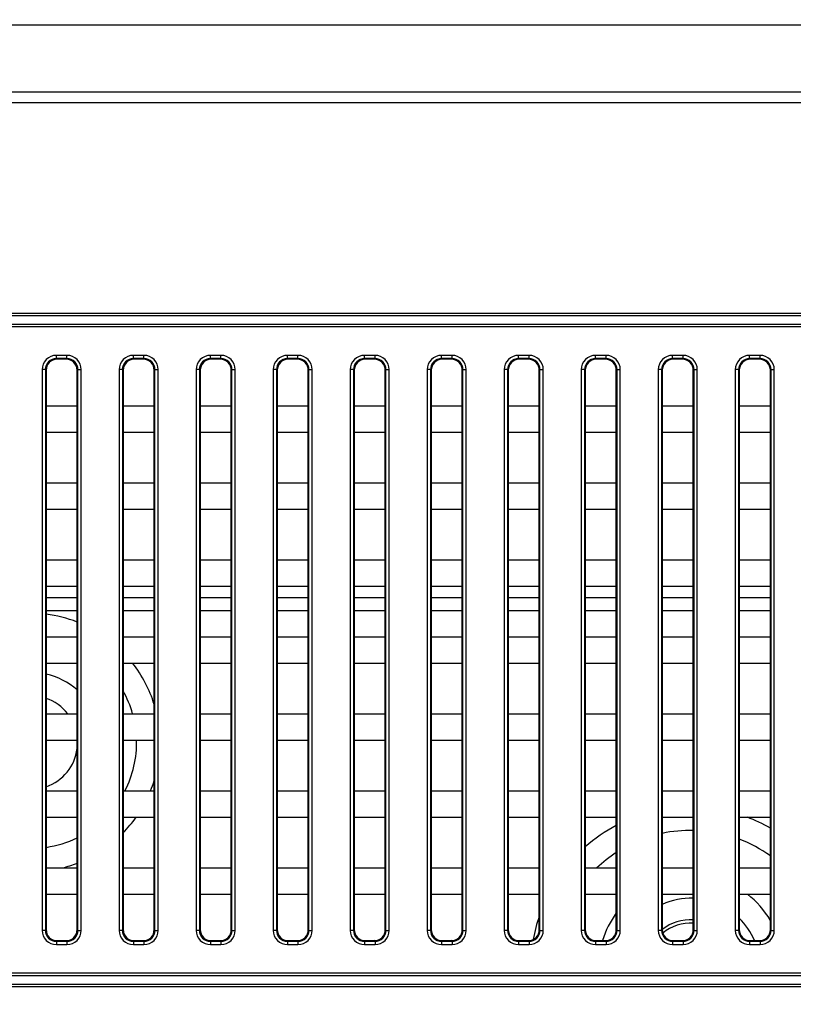
# Model space of a CAD drawing. Units: millimetres. Extents: x 0 to 1189, y 0 to 841.
# Drawn here: x 806 to 820, y 376 to 394 of the extents above; entities that cross this region are included whole.
import ezdxf

# ---------------------------------------------------------------- set-up
doc = ezdxf.new("R2010")
doc.units = ezdxf.units.MM
doc.header["$LTSCALE"] = 65.395
doc.layers.get('0').update_dxf_attribs({"linetype": 'CONTINUOUS'})
doc.layers.add('7_ALL_FEATURES', color=7, linetype='CONTINUOUS')
doc.layers.add('DEF_DRAFT_DIM', color=7, linetype='CONTINUOUS')
doc.styles.get("Standard").update_dxf_attribs({"font": 'txt', "width": 0.8})
doc.dimstyles.new('DIMSTYLE_5', dxfattribs={"dimtxt": 3, "dimasz": 3, "dimexe": 0.8, "dimexo": 0.2, "dimgap": 0.75, "dimtad": 1, "dimlfac": 5, "dimdsep": 46, "dimtxsty": 'Standard', "dimblk": 'OPEN', "dimblk1": 'OPEN', "dimblk2": 'OPEN', "dimcen": 0.09, "dimazin": 2, "dimtp": 0.5, "dimtm": 0.5, "dimtfac": 1, "dimtofl": 0, "dimtmove": 0, "dimatfit": 3, "dimldrblk": 'OPEN', "dimfxl": 1, "dimtolj": 1, "dimarcsym": 0})

# ---------------------------------------------------------------- blocks, each defined once
blk = doc.blocks.new('_OPEN')
at = {"color": 0, "linetype": 'ByBlock'}
for p, q in [((0, 0), (-1, 0.1167)), ((-1, -0.1167), (0, 0)), ((-1, 0), (0, 0))]:
    blk.add_line(p, q, dxfattribs=at)
blk = doc.blocks.new('*D23')
at = {"layer": 'DEF_DRAFT_DIM', "color": 2, "linetype": 'Continuous', "transparency": 16777216}
for p, q in [((859.699, 403.599), (736.657, 403.599)), ((737.457, 403.599), (737.457, 383.109)), ((737.457, 362.619), (737.457, 383.109)), ((759.057, 362.619), (736.657, 362.619))]:
    blk.add_line(p, q, dxfattribs=at)
at = {"layer": 'DEF_DRAFT_DIM', "color": 2, "linetype": 'Continuous', "transparency": 16777216, "xscale": 3, "yscale": 3, "zscale": 3}
for p, rotation in [((737.457, 403.599), 90), ((737.457, 362.619), 270)]:
    blk.add_blockref('_OPEN', p, dxfattribs=dict(at, rotation=rotation))

msp = doc.modelspace()

# ---------------------------------------------------------------- linework, layer by layer
at = {"color": 7, "linetype": 'Continuous'}
for p, q in [((806.1786, 383.7991), (806.7436, 383.7991)), ((807.5786, 383.7991), (808.1436, 383.7991)), ((808.9786, 383.7991), (809.5436, 383.7991)), ((810.3786, 383.7991), (810.9436, 383.7991)), ((811.7786, 383.7991), (812.3436, 383.7991)), ((813.1786, 383.7991), (813.7436, 383.7991)), ((814.5786, 383.7991), (815.1436, 383.7991)), ((815.9786, 383.7991), (816.5436, 383.7991)), ((817.3786, 383.7991), (817.9436, 383.7991)), ((818.7786, 383.7991), (819.3436, 383.7991)), ((806.1786, 383.5591), (806.7436, 383.5591)), ((807.5786, 383.5591), (808.1436, 383.5591)), ((808.9786, 383.5591), (809.5436, 383.5591)), ((810.3786, 383.5591), (810.9436, 383.5591)), ((811.7786, 383.5591), (812.3436, 383.5591)), ((813.1786, 383.5591), (813.7436, 383.5591)), ((814.5786, 383.5591), (815.1436, 383.5591)), ((815.9786, 383.5591), (816.5436, 383.5591)), ((817.3786, 383.5591), (817.9436, 383.5591)), ((818.7786, 383.5591), (819.3436, 383.5591))]:
    msp.add_line(p, q, dxfattribs=at)
for centre, radius, start, end in [((805.8991, 381.1591), 2.3485, 68.925, 83.1649), ((805.8991, 381.1591), 2.3485, 17.10864, 37.92659), ((805.8991, 381.1591), 1.2757, 48.54721, 77.34418), ((805.8991, 381.1591), 1.9243, 15.78704, 29.21163), ((805.8991, 381.1591), 0.8515, 37.94162, 70.83581), ((805.8991, 381.1591), 1.9243, 332.90143, 1.29521), ((805.8991, 381.1591), 0.8515, 289.16419, 352.67888), ((805.8991, 381.1591), 2.3485, 338.08511, 342.89136), ((805.8991, 381.1591), 2.3485, 315.65454, 324.7168), ((817.8991, 377.0791), 2.9085, 60.2209, 69.45312), ((817.8991, 377.0791), 2.9085, 117.77823, 131.32437), ((805.8991, 381.1591), 1.9243, 278.35205, 296.03223), ((817.8991, 377.0791), 2.4843, 88.97354, 102.09476), ((817.8991, 377.0791), 2.4843, 54.44605, 69.26518), ((817.8991, 377.0791), 2.4843, 123.06901, 133.44822), ((805.8991, 381.1591), 2.3485, 284.21937, 291.075), ((817.8991, 377.0791), 1.2515, 87.96213, 114.57848), ((817.8991, 377.0791), 1.6757, 30.45339, 52.1692), ((817.8991, 377.0791), 2.9085, 161.33705, 170.05151), ((817.8991, 377.0791), 1.6757, 143.99108, 163.31899), ((817.8991, 377.0791), 1.2515, 22.60435, 45.35004), ((817.8991, 377.0791), 0.86, 87.03379, 127.24674), ((817.8991, 377.0791), 0.8, 86.81099, 129.5978)]:
    msp.add_arc(centre, radius, start, end, dxfattribs=at)
at = {"layer": '7_ALL_FEATURES', "color": 7, "linetype": 'Continuous'}
for p, q in [((941.2791, 394.2013), (775.2379, 394.2013)), ((941.2791, 392.9804), (785.2735, 392.9804)), ((941.2791, 392.7863), (785.2735, 392.7863)), ((793.3611, 388.9662), (875.5611, 388.9662)), ((793.3611, 388.9214), (875.5611, 388.9214)), ((793.3611, 388.7637), (875.5611, 388.7637)), ((793.3611, 388.7189), (875.5611, 388.7189)), ((806.3652, 388.1378), (806.3652, 388.1975)), ((806.5571, 388.1975), (806.3652, 388.1975)), ((806.5571, 388.1378), (806.5571, 388.1975)), ((807.7652, 388.1378), (807.7652, 388.1975)), ((807.9571, 388.1975), (807.7652, 388.1975)), ((807.9571, 388.1378), (807.9571, 388.1975)), ((809.1652, 388.1378), (809.1652, 388.1975)), ((809.3571, 388.1975), (809.1652, 388.1975)), ((809.3571, 388.1378), (809.3571, 388.1975)), ((810.5652, 388.1378), (810.5652, 388.1975)), ((810.7571, 388.1975), (810.5652, 388.1975)), ((810.7571, 388.1378), (810.7571, 388.1975)), ((811.9652, 388.1378), (811.9652, 388.1975)), ((812.1571, 388.1975), (811.9652, 388.1975)), ((812.1571, 388.1378), (812.1571, 388.1975)), ((813.3652, 388.1378), (813.3652, 388.1975)), ((813.5571, 388.1975), (813.3652, 388.1975)), ((813.5571, 388.1378), (813.5571, 388.1975)), ((814.7652, 388.1378), (814.7652, 388.1975)), ((814.9571, 388.1975), (814.7652, 388.1975)), ((814.9571, 388.1378), (814.9571, 388.1975)), ((816.1652, 388.1378), (816.1652, 388.1975)), ((816.3571, 388.1975), (816.1652, 388.1975)), ((816.3571, 388.1378), (816.3571, 388.1975)), ((817.5652, 388.1378), (817.5652, 388.1975)), ((817.7571, 388.1975), (817.5652, 388.1975)), ((817.7571, 388.1378), (817.7571, 388.1975)), ((818.9652, 388.1378), (818.9652, 388.1975)), ((819.1571, 388.1975), (818.9652, 388.1975)), ((819.1571, 388.1378), (819.1571, 388.1975)), ((806.3652, 388.1378), (806.3779, 388.1251)), ((806.5571, 388.1378), (806.3652, 388.1378)), ((806.5444, 388.1251), (806.3779, 388.1251)), ((806.5571, 388.1378), (806.5444, 388.1251)), ((807.7652, 388.1378), (807.7779, 388.1251)), ((807.9571, 388.1378), (807.7652, 388.1378)), ((807.9444, 388.1251), (807.7779, 388.1251)), ((807.9571, 388.1378), (807.9444, 388.1251)), ((809.1652, 388.1378), (809.1779, 388.1251)), ((809.3571, 388.1378), (809.1652, 388.1378)), ((809.3444, 388.1251), (809.1779, 388.1251)), ((809.3571, 388.1378), (809.3444, 388.1251)), ((810.5652, 388.1378), (810.5779, 388.1251)), ((810.7571, 388.1378), (810.5652, 388.1378)), ((810.7444, 388.1251), (810.5779, 388.1251)), ((810.7571, 388.1378), (810.7444, 388.1251)), ((811.9652, 388.1378), (811.9779, 388.1251)), ((812.1571, 388.1378), (811.9652, 388.1378)), ((812.1444, 388.1251), (811.9779, 388.1251)), ((812.1571, 388.1378), (812.1444, 388.1251)), ((813.3652, 388.1378), (813.3779, 388.1251)), ((813.5571, 388.1378), (813.3652, 388.1378)), ((813.5444, 388.1251), (813.3779, 388.1251)), ((813.5571, 388.1378), (813.5444, 388.1251)), ((814.7652, 388.1378), (814.7779, 388.1251)), ((814.9571, 388.1378), (814.7652, 388.1378)), ((814.9444, 388.1251), (814.7779, 388.1251)), ((814.9571, 388.1378), (814.9444, 388.1251)), ((816.1652, 388.1378), (816.1779, 388.1251)), ((816.3571, 388.1378), (816.1652, 388.1378)), ((816.3444, 388.1251), (816.1779, 388.1251)), ((816.3571, 388.1378), (816.3444, 388.1251)), ((817.5652, 388.1378), (817.5779, 388.1251)), ((817.7571, 388.1378), (817.5652, 388.1378)), ((817.7444, 388.1251), (817.5779, 388.1251)), ((817.7571, 388.1378), (817.7444, 388.1251)), ((818.9652, 388.1378), (818.9779, 388.1251)), ((819.1571, 388.1378), (818.9652, 388.1378)), ((819.1444, 388.1251), (818.9779, 388.1251)), ((819.1571, 388.1378), (819.1444, 388.1251)), ((806.1061, 387.9385), (806.1061, 377.7466)), ((806.1659, 387.9385), (806.1061, 387.9385)), ((806.1659, 387.9385), (806.1659, 377.7466)), ((806.1659, 387.9385), (806.1786, 387.9258)), ((806.1786, 387.9258), (806.1786, 377.7593)), ((806.7563, 387.9385), (806.7436, 387.9258)), ((806.7436, 377.7593), (806.7436, 387.9258)), ((806.7563, 377.7466), (806.7563, 387.9385)), ((806.7563, 387.9385), (806.8161, 387.9385)), ((806.8161, 377.7466), (806.8161, 387.9385)), ((807.5061, 387.9385), (807.5061, 377.7466)), ((807.5659, 387.9385), (807.5061, 387.9385)), ((807.5659, 387.9385), (807.5659, 377.7466)), ((807.5659, 387.9385), (807.5786, 387.9258)), ((807.5786, 387.9258), (807.5786, 377.7593)), ((808.1563, 387.9385), (808.1436, 387.9258)), ((808.1436, 377.7593), (808.1436, 387.9258)), ((808.1563, 377.7466), (808.1563, 387.9385)), ((808.1563, 387.9385), (808.2161, 387.9385)), ((808.2161, 377.7466), (808.2161, 387.9385)), ((808.9061, 387.9385), (808.9061, 377.7466)), ((808.9659, 387.9385), (808.9061, 387.9385)), ((808.9659, 387.9385), (808.9659, 377.7466)), ((808.9659, 387.9385), (808.9786, 387.9258)), ((808.9786, 387.9258), (808.9786, 377.7593)), ((809.5563, 387.9385), (809.5436, 387.9258)), ((809.5436, 377.7593), (809.5436, 387.9258)), ((809.5563, 377.7466), (809.5563, 387.9385)), ((809.5563, 387.9385), (809.6161, 387.9385)), ((809.6161, 377.7466), (809.6161, 387.9385)), ((810.3061, 387.9385), (810.3061, 377.7466)), ((810.3659, 387.9385), (810.3061, 387.9385)), ((810.3659, 387.9385), (810.3659, 377.7466)), ((810.3659, 387.9385), (810.3786, 387.9258)), ((810.3786, 387.9258), (810.3786, 377.7593)), ((810.9563, 387.9385), (810.9436, 387.9258)), ((810.9436, 377.7593), (810.9436, 387.9258)), ((810.9563, 377.7466), (810.9563, 387.9385)), ((810.9563, 387.9385), (811.0161, 387.9385)), ((811.0161, 377.7466), (811.0161, 387.9385)), ((811.7061, 387.9385), (811.7061, 377.7466)), ((811.7659, 387.9385), (811.7061, 387.9385)), ((811.7659, 387.9385), (811.7659, 377.7466)), ((811.7659, 387.9385), (811.7786, 387.9258)), ((811.7786, 387.9258), (811.7786, 377.7593)), ((812.3563, 387.9385), (812.3436, 387.9258)), ((812.3436, 377.7593), (812.3436, 387.9258)), ((812.3563, 377.7466), (812.3563, 387.9385)), ((812.3563, 387.9385), (812.4161, 387.9385)), ((812.4161, 377.7466), (812.4161, 387.9385)), ((813.1061, 387.9385), (813.1061, 377.7466)), ((813.1659, 387.9385), (813.1061, 387.9385)), ((813.1659, 387.9385), (813.1659, 377.7466)), ((813.1659, 387.9385), (813.1786, 387.9258)), ((813.1786, 387.9258), (813.1786, 377.7593)), ((813.7563, 387.9385), (813.7436, 387.9258)), ((813.7436, 377.7593), (813.7436, 387.9258)), ((813.7563, 377.7466), (813.7563, 387.9385)), ((813.7563, 387.9385), (813.8161, 387.9385)), ((813.8161, 377.7466), (813.8161, 387.9385)), ((814.5061, 387.9385), (814.5061, 377.7466)), ((814.5659, 387.9385), (814.5061, 387.9385)), ((814.5659, 387.9385), (814.5659, 377.7466)), ((814.5659, 387.9385), (814.5786, 387.9258)), ((814.5786, 387.9258), (814.5786, 377.7593)), ((815.1563, 387.9385), (815.1436, 387.9258)), ((815.1436, 377.7593), (815.1436, 387.9258)), ((815.1563, 377.7466), (815.1563, 387.9385)), ((815.1563, 387.9385), (815.2161, 387.9385)), ((815.2161, 377.7466), (815.2161, 387.9385)), ((815.9061, 387.9385), (815.9061, 377.7466)), ((815.9659, 387.9385), (815.9061, 387.9385)), ((815.9659, 387.9385), (815.9659, 377.7466)), ((815.9659, 387.9385), (815.9786, 387.9258)), ((815.9786, 387.9258), (815.9786, 377.7593)), ((816.5563, 387.9385), (816.5436, 387.9258)), ((816.5436, 377.7593), (816.5436, 387.9258)), ((816.5563, 377.7466), (816.5563, 387.9385)), ((816.5563, 387.9385), (816.6161, 387.9385)), ((816.6161, 377.7466), (816.6161, 387.9385)), ((817.3061, 387.9385), (817.3061, 377.7466)), ((817.3659, 387.9385), (817.3061, 387.9385)), ((817.3659, 387.9385), (817.3659, 377.7466)), ((817.3659, 387.9385), (817.3786, 387.9258)), ((817.3786, 387.9258), (817.3786, 377.7593)), ((817.9563, 387.9385), (817.9436, 387.9258)), ((817.9436, 377.7593), (817.9436, 387.9258)), ((817.9563, 377.7466), (817.9563, 387.9385)), ((817.9563, 387.9385), (818.0161, 387.9385)), ((818.0161, 377.7466), (818.0161, 387.9385)), ((818.7061, 387.9385), (818.7061, 377.7466)), ((818.7659, 387.9385), (818.7061, 387.9385)), ((818.7659, 387.9385), (818.7659, 377.7466)), ((818.7659, 387.9385), (818.7786, 387.9258)), ((818.7786, 387.9258), (818.7786, 377.7593)), ((819.3563, 387.9385), (819.3436, 387.9258)), ((819.3436, 377.7593), (819.3436, 387.9258)), ((819.3563, 377.7466), (819.3563, 387.9385)), ((819.3563, 387.9385), (819.4161, 387.9385)), ((819.4161, 377.7466), (819.4161, 387.9385)), ((806.1786, 387.2825), (806.7436, 387.2825)), ((807.5786, 387.2825), (808.1436, 387.2825)), ((808.9786, 387.2825), (809.5436, 387.2825)), ((810.3786, 387.2825), (810.9436, 387.2825)), ((811.7786, 387.2825), (812.3436, 387.2825)), ((813.1786, 387.2825), (813.7436, 387.2825)), ((814.5786, 387.2825), (815.1436, 387.2825)), ((815.9786, 387.2825), (816.5436, 387.2825)), ((817.3786, 387.2825), (817.9436, 387.2825)), ((818.7786, 387.2825), (819.3436, 387.2825)), ((806.1786, 386.8025), (806.7436, 386.8025)), ((807.5786, 386.8025), (808.1436, 386.8025)), ((808.9786, 386.8025), (809.5436, 386.8025)), ((810.3786, 386.8025), (810.9436, 386.8025)), ((811.7786, 386.8025), (812.3436, 386.8025)), ((813.1786, 386.8025), (813.7436, 386.8025)), ((814.5786, 386.8025), (815.1436, 386.8025)), ((815.9786, 386.8025), (816.5436, 386.8025)), ((817.3786, 386.8025), (817.9436, 386.8025)), ((818.7786, 386.8025), (819.3436, 386.8025)), ((806.1786, 385.8825), (806.7436, 385.8825)), ((807.5786, 385.8825), (808.1436, 385.8825)), ((808.9786, 385.8825), (809.5436, 385.8825)), ((810.3786, 385.8825), (810.9436, 385.8825)), ((811.7786, 385.8825), (812.3436, 385.8825)), ((813.1786, 385.8825), (813.7436, 385.8825)), ((814.5786, 385.8825), (815.1436, 385.8825)), ((815.9786, 385.8825), (816.5436, 385.8825)), ((817.3786, 385.8825), (817.9436, 385.8825)), ((818.7786, 385.8825), (819.3436, 385.8825)), ((806.1786, 385.4025), (806.7436, 385.4025)), ((807.5786, 385.4025), (808.1436, 385.4025)), ((808.9786, 385.4025), (809.5436, 385.4025)), ((810.3786, 385.4025), (810.9436, 385.4025)), ((811.7786, 385.4025), (812.3436, 385.4025)), ((813.1786, 385.4025), (813.7436, 385.4025)), ((814.5786, 385.4025), (815.1436, 385.4025)), ((815.9786, 385.4025), (816.5436, 385.4025)), ((817.3786, 385.4025), (817.9436, 385.4025)), ((818.7786, 385.4025), (819.3436, 385.4025)), ((806.1786, 384.4825), (806.7436, 384.4825)), ((807.5786, 384.4825), (808.1436, 384.4825)), ((808.9786, 384.4825), (809.5436, 384.4825)), ((810.3786, 384.4825), (810.9436, 384.4825)), ((811.7786, 384.4825), (812.3436, 384.4825)), ((813.1786, 384.4825), (813.7436, 384.4825)), ((814.5786, 384.4825), (815.1436, 384.4825)), ((815.9786, 384.4825), (816.5436, 384.4825)), ((817.3786, 384.4825), (817.9436, 384.4825)), ((818.7786, 384.4825), (819.3436, 384.4825)), ((806.1786, 384.0025), (806.7436, 384.0025)), ((807.5786, 384.0025), (808.1436, 384.0025)), ((808.9786, 384.0025), (809.5436, 384.0025)), ((810.3786, 384.0025), (810.9436, 384.0025)), ((811.7786, 384.0025), (812.3436, 384.0025)), ((813.1786, 384.0025), (813.7436, 384.0025)), ((814.5786, 384.0025), (815.1436, 384.0025)), ((815.9786, 384.0025), (816.5436, 384.0025)), ((817.3786, 384.0025), (817.9436, 384.0025)), ((818.7786, 384.0025), (819.3436, 384.0025)), ((806.1786, 383.0825), (806.7436, 383.0825)), ((807.5786, 383.0825), (808.1436, 383.0825)), ((808.9786, 383.0825), (809.5436, 383.0825)), ((810.3786, 383.0825), (810.9436, 383.0825)), ((811.7786, 383.0825), (812.3436, 383.0825)), ((813.1786, 383.0825), (813.7436, 383.0825)), ((814.5786, 383.0825), (815.1436, 383.0825)), ((815.9786, 383.0825), (816.5436, 383.0825)), ((817.3786, 383.0825), (817.9436, 383.0825)), ((818.7786, 383.0825), (819.3436, 383.0825)), ((806.1786, 382.6025), (806.7436, 382.6025)), ((807.5786, 382.6025), (808.1436, 382.6025)), ((808.9786, 382.6025), (809.5436, 382.6025)), ((810.3786, 382.6025), (810.9436, 382.6025)), ((811.7786, 382.6025), (812.3436, 382.6025)), ((813.1786, 382.6025), (813.7436, 382.6025)), ((814.5786, 382.6025), (815.1436, 382.6025)), ((815.9786, 382.6025), (816.5436, 382.6025)), ((817.3786, 382.6025), (817.9436, 382.6025)), ((818.7786, 382.6025), (819.3436, 382.6025)), ((806.1786, 381.6825), (806.7436, 381.6825)), ((807.5786, 381.6825), (808.1436, 381.6825)), ((808.9786, 381.6825), (809.5436, 381.6825)), ((810.3786, 381.6825), (810.9436, 381.6825)), ((811.7786, 381.6825), (812.3436, 381.6825)), ((813.1786, 381.6825), (813.7436, 381.6825)), ((814.5786, 381.6825), (815.1436, 381.6825)), ((815.9786, 381.6825), (816.5436, 381.6825)), ((817.3786, 381.6825), (817.9436, 381.6825)), ((818.7786, 381.6825), (819.3436, 381.6825)), ((806.1786, 381.2025), (806.7436, 381.2025)), ((807.5786, 381.2025), (808.1436, 381.2025)), ((808.9786, 381.2025), (809.5436, 381.2025)), ((810.3786, 381.2025), (810.9436, 381.2025)), ((811.7786, 381.2025), (812.3436, 381.2025)), ((813.1786, 381.2025), (813.7436, 381.2025)), ((814.5786, 381.2025), (815.1436, 381.2025)), ((815.9786, 381.2025), (816.5436, 381.2025)), ((817.3786, 381.2025), (817.9436, 381.2025)), ((818.7786, 381.2025), (819.3436, 381.2025)), ((806.1786, 380.2825), (806.7436, 380.2825)), ((807.5786, 380.2825), (808.1436, 380.2825)), ((808.9786, 380.2825), (809.5436, 380.2825)), ((810.3786, 380.2825), (810.9436, 380.2825)), ((811.7786, 380.2825), (812.3436, 380.2825)), ((813.1786, 380.2825), (813.7436, 380.2825)), ((814.5786, 380.2825), (815.1436, 380.2825)), ((815.9786, 380.2825), (816.5436, 380.2825)), ((817.3786, 380.2825), (817.9436, 380.2825)), ((818.7786, 380.2825), (819.3436, 380.2825)), ((806.1786, 379.8025), (806.7436, 379.8025)), ((807.5786, 379.8025), (808.1436, 379.8025)), ((808.9786, 379.8025), (809.5436, 379.8025)), ((810.3786, 379.8025), (810.9436, 379.8025)), ((811.7786, 379.8025), (812.3436, 379.8025)), ((813.1786, 379.8025), (813.7436, 379.8025)), ((814.5786, 379.8025), (815.1436, 379.8025)), ((815.9786, 379.8025), (816.5436, 379.8025)), ((817.3786, 379.8025), (817.9436, 379.8025)), ((818.7786, 379.8025), (819.3436, 379.8025)), ((806.1786, 378.8825), (806.7436, 378.8825)), ((807.5786, 378.8825), (808.1436, 378.8825)), ((808.9786, 378.8825), (809.5436, 378.8825)), ((810.3786, 378.8825), (810.9436, 378.8825)), ((811.7786, 378.8825), (812.3436, 378.8825)), ((813.1786, 378.8825), (813.7436, 378.8825)), ((814.5786, 378.8825), (815.1436, 378.8825)), ((815.9786, 378.8825), (816.5436, 378.8825)), ((817.3786, 378.8825), (817.9436, 378.8825)), ((818.7786, 378.8825), (819.3436, 378.8825)), ((806.1786, 378.4025), (806.7436, 378.4025)), ((807.5786, 378.4025), (808.1436, 378.4025)), ((808.9786, 378.4025), (809.5436, 378.4025)), ((810.3786, 378.4025), (810.9436, 378.4025)), ((811.7786, 378.4025), (812.3436, 378.4025)), ((813.1786, 378.4025), (813.7436, 378.4025)), ((814.5786, 378.4025), (815.1436, 378.4025)), ((815.9786, 378.4025), (816.5436, 378.4025)), ((817.3786, 378.4025), (817.9436, 378.4025)), ((818.7786, 378.4025), (819.3436, 378.4025)), ((806.1659, 377.7466), (806.1061, 377.7466)), ((806.1659, 377.7466), (806.1786, 377.7593)), ((806.7563, 377.7466), (806.7436, 377.7593)), ((806.7563, 377.7466), (806.8161, 377.7466)), ((807.5659, 377.7466), (807.5061, 377.7466)), ((807.5659, 377.7466), (807.5786, 377.7593)), ((808.1563, 377.7466), (808.1436, 377.7593)), ((808.1563, 377.7466), (808.2161, 377.7466)), ((808.9659, 377.7466), (808.9061, 377.7466)), ((808.9659, 377.7466), (808.9786, 377.7593)), ((809.5563, 377.7466), (809.5436, 377.7593)), ((809.5563, 377.7466), (809.6161, 377.7466)), ((810.3659, 377.7466), (810.3061, 377.7466)), ((810.3659, 377.7466), (810.3786, 377.7593)), ((810.9563, 377.7466), (810.9436, 377.7593)), ((810.9563, 377.7466), (811.0161, 377.7466)), ((811.7659, 377.7466), (811.7061, 377.7466)), ((811.7659, 377.7466), (811.7786, 377.7593)), ((812.3563, 377.7466), (812.3436, 377.7593)), ((812.3563, 377.7466), (812.4161, 377.7466)), ((813.1659, 377.7466), (813.1061, 377.7466)), ((813.1659, 377.7466), (813.1786, 377.7593)), ((813.7563, 377.7466), (813.7436, 377.7593)), ((813.7563, 377.7466), (813.8161, 377.7466)), ((814.5659, 377.7466), (814.5061, 377.7466)), ((814.5659, 377.7466), (814.5786, 377.7593)), ((815.1563, 377.7466), (815.1436, 377.7593)), ((815.1563, 377.7466), (815.2161, 377.7466)), ((815.9659, 377.7466), (815.9061, 377.7466)), ((815.9659, 377.7466), (815.9786, 377.7593)), ((816.5563, 377.7466), (816.5436, 377.7593)), ((816.5563, 377.7466), (816.6161, 377.7466)), ((817.3659, 377.7466), (817.3061, 377.7466)), ((817.3659, 377.7466), (817.3786, 377.7593)), ((817.9563, 377.7466), (817.9436, 377.7593)), ((817.9563, 377.7466), (818.0161, 377.7466)), ((818.7659, 377.7466), (818.7061, 377.7466)), ((818.7659, 377.7466), (818.7786, 377.7593)), ((819.3563, 377.7466), (819.3436, 377.7593)), ((819.3563, 377.7466), (819.4161, 377.7466)), ((806.3652, 377.5473), (806.3779, 377.56)), ((806.3652, 377.5473), (806.3652, 377.4876)), ((806.3652, 377.5473), (806.5571, 377.5473)), ((806.3652, 377.4876), (806.5571, 377.4876)), ((806.3779, 377.56), (806.5444, 377.56)), ((806.5571, 377.5473), (806.5444, 377.56)), ((806.5571, 377.5473), (806.5571, 377.4876)), ((807.7652, 377.5473), (807.7779, 377.56)), ((807.7652, 377.5473), (807.7652, 377.4876)), ((807.7652, 377.5473), (807.9571, 377.5473)), ((807.7652, 377.4876), (807.9571, 377.4876)), ((807.7779, 377.56), (807.9444, 377.56)), ((807.9571, 377.5473), (807.9444, 377.56)), ((807.9571, 377.5473), (807.9571, 377.4876)), ((809.1652, 377.5473), (809.1779, 377.56)), ((809.1652, 377.5473), (809.1652, 377.4876)), ((809.1652, 377.5473), (809.3571, 377.5473)), ((809.1652, 377.4876), (809.3571, 377.4876)), ((809.1779, 377.56), (809.3444, 377.56)), ((809.3571, 377.5473), (809.3444, 377.56)), ((809.3571, 377.5473), (809.3571, 377.4876)), ((810.5652, 377.5473), (810.5779, 377.56)), ((810.5652, 377.5473), (810.5652, 377.4876)), ((810.5652, 377.5473), (810.7571, 377.5473)), ((810.5652, 377.4876), (810.7571, 377.4876)), ((810.5779, 377.56), (810.7444, 377.56)), ((810.7571, 377.5473), (810.7444, 377.56)), ((810.7571, 377.5473), (810.7571, 377.4876)), ((811.9652, 377.5473), (811.9779, 377.56)), ((811.9652, 377.5473), (811.9652, 377.4876)), ((811.9652, 377.5473), (812.1571, 377.5473)), ((811.9652, 377.4876), (812.1571, 377.4876)), ((811.9779, 377.56), (812.1444, 377.56)), ((812.1571, 377.5473), (812.1444, 377.56)), ((812.1571, 377.5473), (812.1571, 377.4876)), ((813.3652, 377.5473), (813.3779, 377.56)), ((813.3652, 377.5473), (813.3652, 377.4876)), ((813.3652, 377.5473), (813.5571, 377.5473)), ((813.3652, 377.4876), (813.5571, 377.4876)), ((813.3779, 377.56), (813.5444, 377.56)), ((813.5571, 377.5473), (813.5444, 377.56)), ((813.5571, 377.5473), (813.5571, 377.4876)), ((814.7652, 377.5473), (814.7779, 377.56)), ((814.7652, 377.5473), (814.7652, 377.4876)), ((814.7652, 377.5473), (814.9571, 377.5473)), ((814.7652, 377.4876), (814.9571, 377.4876)), ((814.7779, 377.56), (814.9444, 377.56)), ((814.9571, 377.5473), (814.9444, 377.56)), ((814.9571, 377.5473), (814.9571, 377.4876)), ((816.1652, 377.5473), (816.1779, 377.56)), ((816.1652, 377.5473), (816.1652, 377.4876)), ((816.1652, 377.5473), (816.3571, 377.5473)), ((816.1652, 377.4876), (816.3571, 377.4876)), ((816.1779, 377.56), (816.3444, 377.56)), ((816.3571, 377.5473), (816.3444, 377.56)), ((816.3571, 377.5473), (816.3571, 377.4876)), ((817.5652, 377.5473), (817.5779, 377.56)), ((817.5652, 377.5473), (817.5652, 377.4876)), ((817.5652, 377.5473), (817.7571, 377.5473)), ((817.5652, 377.4876), (817.7571, 377.4876)), ((817.5779, 377.56), (817.7444, 377.56)), ((817.7571, 377.5473), (817.7444, 377.56)), ((817.7571, 377.5473), (817.7571, 377.4876)), ((818.9652, 377.5473), (818.9779, 377.56)), ((818.9652, 377.5473), (818.9652, 377.4876)), ((818.9652, 377.5473), (819.1571, 377.5473)), ((818.9652, 377.4876), (819.1571, 377.4876)), ((818.9779, 377.56), (819.1444, 377.56)), ((819.1571, 377.5473), (819.1444, 377.56)), ((819.1571, 377.5473), (819.1571, 377.4876)), ((875.5611, 376.9662), (793.3611, 376.9662)), ((875.5611, 376.9214), (793.3611, 376.9214)), ((875.5611, 376.7637), (793.3611, 376.7637)), ((875.5611, 376.7189), (793.3611, 376.7189))]:
    msp.add_line(p, q, dxfattribs=at)
for centre, major_axis in [((806.3794, 387.9243), (-0.1425, 0.1425)), ((806.5429, 387.9243), (0.1425, 0.1425)), ((807.7794, 387.9243), (-0.1425, 0.1425)), ((807.9429, 387.9243), (0.1425, 0.1425)), ((809.1794, 387.9243), (-0.1425, 0.1425)), ((809.3429, 387.9243), (0.1425, 0.1425)), ((810.5794, 387.9243), (-0.1425, 0.1425)), ((810.7429, 387.9243), (0.1425, 0.1425)), ((811.9794, 387.9243), (-0.1425, 0.1425)), ((812.1429, 387.9243), (0.1425, 0.1425)), ((813.3794, 387.9243), (-0.1425, 0.1425)), ((813.5429, 387.9243), (0.1425, 0.1425)), ((814.7794, 387.9243), (-0.1425, 0.1425)), ((814.9429, 387.9243), (0.1425, 0.1425)), ((816.1794, 387.9243), (-0.1425, 0.1425)), ((816.3429, 387.9243), (0.1425, 0.1425)), ((817.5794, 387.9243), (-0.1425, 0.1425)), ((817.7429, 387.9243), (0.1425, 0.1425)), ((818.9794, 387.9243), (-0.1425, 0.1425)), ((819.1429, 387.9243), (0.1425, 0.1425)), ((806.3794, 377.7608), (-0.1425, -0.1425)), ((806.5429, 377.7608), (0.1425, -0.1425)), ((807.7794, 377.7608), (-0.1425, -0.1425)), ((807.9429, 377.7608), (0.1425, -0.1425)), ((809.1794, 377.7608), (-0.1425, -0.1425)), ((809.3429, 377.7608), (0.1425, -0.1425)), ((810.5794, 377.7608), (-0.1425, -0.1425)), ((810.7429, 377.7608), (0.1425, -0.1425)), ((811.9794, 377.7608), (-0.1425, -0.1425)), ((812.1429, 377.7608), (0.1425, -0.1425)), ((813.3794, 377.7608), (-0.1425, -0.1425)), ((813.5429, 377.7608), (0.1425, -0.1425)), ((814.7794, 377.7608), (-0.1425, -0.1425)), ((814.9429, 377.7608), (0.1425, -0.1425)), ((816.1794, 377.7608), (-0.1425, -0.1425)), ((816.3429, 377.7608), (0.1425, -0.1425)), ((817.5794, 377.7608), (-0.1425, -0.1425)), ((817.7429, 377.7608), (0.1425, -0.1425)), ((818.9794, 377.7608), (-0.1425, -0.1425)), ((819.1429, 377.7608), (0.1425, -0.1425))]:
    msp.add_ellipse(centre, major_axis=major_axis, ratio=0.9924325, start_param=-0.7816001, end_param=0.7816001, dxfattribs=at)
for points in [[(806.3652, 388.1975), (806.2991, 388.1975), (806.1612, 388.1425), (806.1061, 388.0046), (806.1061, 387.9385)], [(806.8161, 387.9385), (806.8161, 388.0046), (806.7611, 388.1425), (806.6232, 388.1975), (806.5571, 388.1975)], [(807.7652, 388.1975), (807.6991, 388.1975), (807.5612, 388.1425), (807.5061, 388.0046), (807.5061, 387.9385)], [(808.2161, 387.9385), (808.2161, 388.0046), (808.1611, 388.1425), (808.0232, 388.1975), (807.9571, 388.1975)], [(809.1652, 388.1975), (809.0991, 388.1975), (808.9612, 388.1425), (808.9061, 388.0046), (808.9061, 387.9385)], [(809.6161, 387.9385), (809.6161, 388.0046), (809.5611, 388.1425), (809.4232, 388.1975), (809.3571, 388.1975)], [(810.5652, 388.1975), (810.4991, 388.1975), (810.3612, 388.1425), (810.3061, 388.0046), (810.3061, 387.9385)], [(811.0161, 387.9385), (811.0161, 388.0046), (810.9611, 388.1425), (810.8232, 388.1975), (810.7571, 388.1975)], [(811.9652, 388.1975), (811.8991, 388.1975), (811.7612, 388.1425), (811.7061, 388.0046), (811.7061, 387.9385)], [(812.4161, 387.9385), (812.4161, 388.0046), (812.3611, 388.1425), (812.2232, 388.1975), (812.1571, 388.1975)], [(813.3652, 388.1975), (813.2991, 388.1975), (813.1612, 388.1425), (813.1061, 388.0046), (813.1061, 387.9385)], [(813.8161, 387.9385), (813.8161, 388.0046), (813.7611, 388.1425), (813.6232, 388.1975), (813.5571, 388.1975)], [(814.7652, 388.1975), (814.6991, 388.1975), (814.5612, 388.1425), (814.5061, 388.0046), (814.5061, 387.9385)], [(815.2161, 387.9385), (815.2161, 388.0046), (815.1611, 388.1425), (815.0232, 388.1975), (814.9571, 388.1975)], [(816.1652, 388.1975), (816.0991, 388.1975), (815.9612, 388.1425), (815.9061, 388.0046), (815.9061, 387.9385)], [(816.6161, 387.9385), (816.6161, 388.0046), (816.5611, 388.1425), (816.4232, 388.1975), (816.3571, 388.1975)], [(817.5652, 388.1975), (817.4991, 388.1975), (817.3612, 388.1425), (817.3061, 388.0046), (817.3061, 387.9385)], [(818.0161, 387.9385), (818.0161, 388.0046), (817.9611, 388.1425), (817.8232, 388.1975), (817.7571, 388.1975)], [(818.9652, 388.1975), (818.8991, 388.1975), (818.7612, 388.1425), (818.7061, 388.0046), (818.7061, 387.9385)], [(819.4161, 387.9385), (819.4161, 388.0046), (819.3611, 388.1425), (819.2232, 388.1975), (819.1571, 388.1975)], [(806.3652, 388.1378), (806.3143, 388.1379), (806.2079, 388.0957), (806.1658, 387.9894), (806.1659, 387.9385)], [(806.7563, 387.9385), (806.7564, 387.9894), (806.7143, 388.0957), (806.608, 388.1379), (806.5571, 388.1378)], [(807.7652, 388.1378), (807.7143, 388.1379), (807.6079, 388.0957), (807.5658, 387.9894), (807.5659, 387.9385)], [(808.1563, 387.9385), (808.1564, 387.9894), (808.1143, 388.0957), (808.008, 388.1379), (807.9571, 388.1378)], [(809.1652, 388.1378), (809.1143, 388.1379), (809.0079, 388.0957), (808.9658, 387.9894), (808.9659, 387.9385)], [(809.5563, 387.9385), (809.5564, 387.9894), (809.5143, 388.0957), (809.408, 388.1379), (809.3571, 388.1378)], [(810.5652, 388.1378), (810.5143, 388.1379), (810.4079, 388.0957), (810.3658, 387.9894), (810.3659, 387.9385)], [(810.9563, 387.9385), (810.9564, 387.9894), (810.9143, 388.0957), (810.808, 388.1379), (810.7571, 388.1378)], [(811.9652, 388.1378), (811.9143, 388.1379), (811.8079, 388.0957), (811.7658, 387.9894), (811.7659, 387.9385)], [(812.3563, 387.9385), (812.3564, 387.9894), (812.3143, 388.0957), (812.208, 388.1379), (812.1571, 388.1378)], [(813.3652, 388.1378), (813.3143, 388.1379), (813.2079, 388.0957), (813.1658, 387.9894), (813.1659, 387.9385)], [(813.7563, 387.9385), (813.7564, 387.9894), (813.7143, 388.0957), (813.608, 388.1379), (813.5571, 388.1378)], [(814.7652, 388.1378), (814.7143, 388.1379), (814.6079, 388.0957), (814.5658, 387.9894), (814.5659, 387.9385)], [(815.1563, 387.9385), (815.1564, 387.9894), (815.1143, 388.0957), (815.008, 388.1379), (814.9571, 388.1378)], [(816.1652, 388.1378), (816.1143, 388.1379), (816.0079, 388.0957), (815.9658, 387.9894), (815.9659, 387.9385)], [(816.5563, 387.9385), (816.5564, 387.9894), (816.5143, 388.0957), (816.408, 388.1379), (816.3571, 388.1378)], [(817.5652, 388.1378), (817.5143, 388.1379), (817.4079, 388.0957), (817.3658, 387.9894), (817.3659, 387.9385)], [(817.9563, 387.9385), (817.9564, 387.9894), (817.9143, 388.0957), (817.808, 388.1379), (817.7571, 388.1378)], [(818.9652, 388.1378), (818.9143, 388.1379), (818.8079, 388.0957), (818.7658, 387.9894), (818.7659, 387.9385)], [(819.3563, 387.9385), (819.3564, 387.9894), (819.3143, 388.0957), (819.208, 388.1379), (819.1571, 388.1378)], [(806.1061, 377.7466), (806.1061, 377.6805), (806.1612, 377.5426), (806.2991, 377.4876), (806.3652, 377.4876)], [(806.1659, 377.7466), (806.1658, 377.6957), (806.2079, 377.5894), (806.3143, 377.5472), (806.3652, 377.5473)], [(806.5571, 377.4876), (806.6232, 377.4876), (806.7611, 377.5426), (806.8161, 377.6805), (806.8161, 377.7466)], [(806.5571, 377.5473), (806.608, 377.5472), (806.7143, 377.5894), (806.7564, 377.6957), (806.7563, 377.7466)], [(807.5061, 377.7466), (807.5061, 377.6805), (807.5612, 377.5426), (807.6991, 377.4876), (807.7652, 377.4876)], [(807.5659, 377.7466), (807.5658, 377.6957), (807.6079, 377.5894), (807.7143, 377.5472), (807.7652, 377.5473)], [(807.9571, 377.4876), (808.0232, 377.4876), (808.1611, 377.5426), (808.2161, 377.6805), (808.2161, 377.7466)], [(807.9571, 377.5473), (808.008, 377.5472), (808.1143, 377.5894), (808.1564, 377.6957), (808.1563, 377.7466)], [(808.9061, 377.7466), (808.9061, 377.6805), (808.9612, 377.5426), (809.0991, 377.4876), (809.1652, 377.4876)], [(808.9659, 377.7466), (808.9658, 377.6957), (809.0079, 377.5894), (809.1143, 377.5472), (809.1652, 377.5473)], [(809.3571, 377.4876), (809.4232, 377.4876), (809.5611, 377.5426), (809.6161, 377.6805), (809.6161, 377.7466)], [(809.3571, 377.5473), (809.408, 377.5472), (809.5143, 377.5894), (809.5564, 377.6957), (809.5563, 377.7466)], [(810.3061, 377.7466), (810.3061, 377.6805), (810.3612, 377.5426), (810.4991, 377.4876), (810.5652, 377.4876)], [(810.3659, 377.7466), (810.3658, 377.6957), (810.4079, 377.5894), (810.5143, 377.5472), (810.5652, 377.5473)], [(810.7571, 377.4876), (810.8232, 377.4876), (810.9611, 377.5426), (811.0161, 377.6805), (811.0161, 377.7466)], [(810.7571, 377.5473), (810.808, 377.5472), (810.9143, 377.5894), (810.9564, 377.6957), (810.9563, 377.7466)], [(811.7061, 377.7466), (811.7061, 377.6805), (811.7612, 377.5426), (811.8991, 377.4876), (811.9652, 377.4876)], [(811.7659, 377.7466), (811.7658, 377.6957), (811.8079, 377.5894), (811.9143, 377.5472), (811.9652, 377.5473)], [(812.1571, 377.4876), (812.2232, 377.4876), (812.3611, 377.5426), (812.4161, 377.6805), (812.4161, 377.7466)], [(812.1571, 377.5473), (812.208, 377.5472), (812.3143, 377.5894), (812.3564, 377.6957), (812.3563, 377.7466)], [(813.1061, 377.7466), (813.1061, 377.6805), (813.1612, 377.5426), (813.2991, 377.4876), (813.3652, 377.4876)], [(813.1659, 377.7466), (813.1658, 377.6957), (813.2079, 377.5894), (813.3143, 377.5472), (813.3652, 377.5473)], [(813.5571, 377.4876), (813.6232, 377.4876), (813.7611, 377.5426), (813.8161, 377.6805), (813.8161, 377.7466)], [(813.5571, 377.5473), (813.608, 377.5472), (813.7143, 377.5894), (813.7564, 377.6957), (813.7563, 377.7466)], [(814.5061, 377.7466), (814.5061, 377.6805), (814.5612, 377.5426), (814.6991, 377.4876), (814.7652, 377.4876)], [(814.5659, 377.7466), (814.5658, 377.6957), (814.6079, 377.5894), (814.7143, 377.5472), (814.7652, 377.5473)], [(814.9571, 377.4876), (815.0232, 377.4876), (815.1611, 377.5426), (815.2161, 377.6805), (815.2161, 377.7466)], [(814.9571, 377.5473), (815.008, 377.5472), (815.1143, 377.5894), (815.1564, 377.6957), (815.1563, 377.7466)], [(815.9061, 377.7466), (815.9061, 377.6805), (815.9612, 377.5426), (816.0991, 377.4876), (816.1652, 377.4876)], [(815.9659, 377.7466), (815.9658, 377.6957), (816.0079, 377.5894), (816.1143, 377.5472), (816.1652, 377.5473)], [(816.3571, 377.4876), (816.4232, 377.4876), (816.5611, 377.5426), (816.6161, 377.6805), (816.6161, 377.7466)], [(816.3571, 377.5473), (816.408, 377.5472), (816.5143, 377.5894), (816.5564, 377.6957), (816.5563, 377.7466)], [(817.3061, 377.7466), (817.3061, 377.6805), (817.3612, 377.5426), (817.4991, 377.4876), (817.5652, 377.4876)], [(817.3659, 377.7466), (817.3658, 377.6957), (817.4079, 377.5894), (817.5143, 377.5472), (817.5652, 377.5473)], [(817.7571, 377.4876), (817.8232, 377.4876), (817.9611, 377.5426), (818.0161, 377.6805), (818.0161, 377.7466)], [(817.7571, 377.5473), (817.808, 377.5472), (817.9143, 377.5894), (817.9564, 377.6957), (817.9563, 377.7466)], [(818.7061, 377.7466), (818.7061, 377.6805), (818.7612, 377.5426), (818.8991, 377.4876), (818.9652, 377.4876)], [(818.7659, 377.7466), (818.7658, 377.6957), (818.8079, 377.5894), (818.9143, 377.5472), (818.9652, 377.5473)], [(819.1571, 377.4876), (819.2232, 377.4876), (819.3611, 377.5426), (819.4161, 377.6805), (819.4161, 377.7466)], [(819.1571, 377.5473), (819.208, 377.5472), (819.3143, 377.5894), (819.3564, 377.6957), (819.3563, 377.7466)]]:
    msp.add_open_spline(points, degree=3, knots=[0, 0, 0, 0, 0.4999957, 1, 1, 1, 1], dxfattribs=at)

# ---------------------------------------------------------------- dimensions: what is measured, and where the dimension line sits
at = {"layer": 'DEF_DRAFT_DIM', "color": 2, "linetype": 'Continuous'}
dim = msp.add_linear_dim(base=(737.4569, 403.5991), p1=(759.2574, 362.6191), p2=(859.8991, 403.5991), angle=90, dimstyle='DIMSTYLE_5', dxfattribs=at)
dim.commit()
dim.dimension.update_dxf_attribs({"geometry": '*D23', "text_midpoint": (737.4569, 377.1091), "dimtype": 160})

doc.saveas('drawing.dxf')
